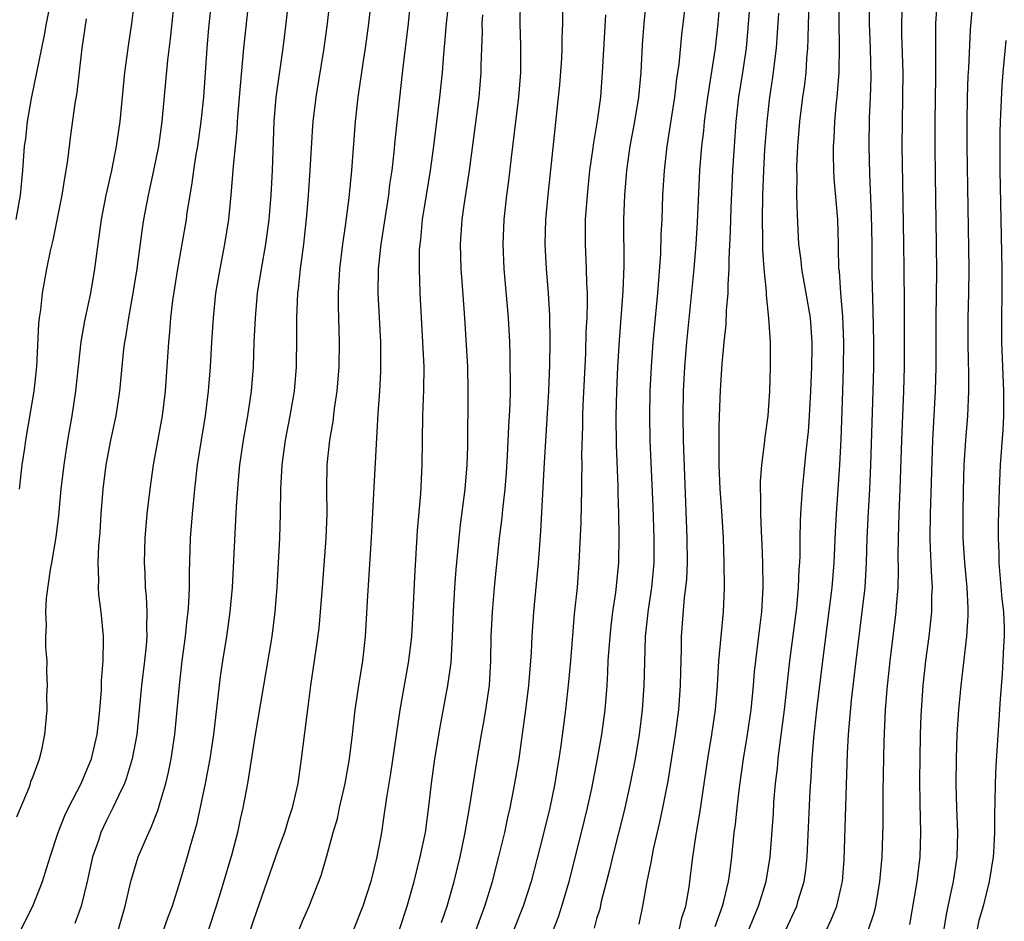
# Model space of a CAD drawing. Units: inches. Extents: x 2604000 to 2607000, y 1485000 to 1488000.
# Drawn here: x 2604924 to 2605004, y 1486154 to 1486227 of the extents above; entities that cross this region are included whole.
import ezdxf

# ---------------------------------------------------------------- set-up
doc = ezdxf.new("R2010")
doc.units = ezdxf.units.IN
doc.header["$MEASUREMENT"] = 0
doc.layers.add('LD26041485_2ft', color=212, linetype='Continuous')

msp = doc.modelspace()

# ---------------------------------------------------------------- linework, layer by layer
at = {"layer": 'LD26041485_2ft'}
for points, elevation in [([(2604940.019, 1486233), (2604939.351, 1486226.649), (2604939.205, 1486225), (2604938.929, 1486221), (2604938.724, 1486219), (2604938.43, 1486217), (2604938.308, 1486216.308), (2604938.108, 1486215), (2604937.991, 1486214.009), (2604937.809, 1486213), (2604937.585, 1486211.584), (2604937.512, 1486211), (2604937.169, 1486209), (2604936.802, 1486207), (2604936.392, 1486204.392), (2604936.234, 1486203), (2604936.152, 1486201.848), (2604936.067, 1486201), (2604935.797, 1486197), (2604935.551, 1486195), (2604934.822, 1486191), (2604934.542, 1486189), (2604934.322, 1486187), (2604934.149, 1486185), (2604934.092, 1486183), (2604934.145, 1486182.145), (2604934.186, 1486181), (2604934.263, 1486180.263), (2604934.313, 1486179), (2604934.274, 1486177.726), (2604934.3, 1486177), (2604934.249, 1486176.249), (2604934.119, 1486175), (2604933.885, 1486173), (2604933.482, 1486169), (2604933.118, 1486167), (2604932.628, 1486165.372), (2604932.479, 1486165), (2604931.989, 1486163.989), (2604931.547, 1486163), (2604931, 1486161.916), (2604930.566, 1486161), (2604930.358, 1486160.358), (2604929.884, 1486159), (2604929.433, 1486157), (2604928.945, 1486155), (2604928.422, 1486153.578)], 9738), ([(2604931.957, 1486153), (2604932.546, 1486155), (2604932.99, 1486157.01), (2604933.606, 1486159), (2604934.463, 1486161), (2604934.644, 1486161.356), (2604935.217, 1486162.782), (2604935.376, 1486163.376), (2604935.866, 1486165), (2604936.082, 1486165.918), (2604936.293, 1486167), (2604936.584, 1486169), (2604936.962, 1486173), (2604937.189, 1486175), (2604937.454, 1486177), (2604937.592, 1486178.407), (2604937.676, 1486179), (2604937.734, 1486179.734), (2604937.782, 1486181), (2604937.781, 1486182.219), (2604937.87, 1486185), (2604938.028, 1486187), (2604938.224, 1486189), (2604938.455, 1486191), (2604938.758, 1486193), (2604939.088, 1486195), (2604939.341, 1486197), (2604939.491, 1486199), (2604939.606, 1486201), (2604939.743, 1486203), (2604939.95, 1486205), (2604940.278, 1486207), (2604940.683, 1486209), (2604941.007, 1486211), (2604941.189, 1486213), (2604941.371, 1486215.371), (2604941.678, 1486218.322), (2604941.712, 1486219), (2604941.872, 1486221), (2604942.23, 1486225), (2604943.081, 1486233)], 9736), ([(2604924.017, 1486153), (2604925.007, 1486155), (2604925.802, 1486157), (2604926.151, 1486158.151), (2604926.437, 1486159), (2604927.075, 1486161), (2604927.62, 1486162.38), (2604927.907, 1486163), (2604928.94, 1486165), (2604929.563, 1486166.437), (2604929.783, 1486167), (2604930.269, 1486169), (2604930.428, 1486170.428), (2604930.475, 1486171), (2604930.605, 1486172.605), (2604930.614, 1486173.386), (2604930.759, 1486175), (2604930.787, 1486176.787), (2604930.776, 1486177), (2604930.581, 1486179), (2604930.399, 1486180.399), (2604930.367, 1486181), (2604930.391, 1486181.609), (2604930.329, 1486183), (2604930.388, 1486184.388), (2604930.494, 1486185.506), (2604930.596, 1486187), (2604930.756, 1486189), (2604930.997, 1486191), (2604931.381, 1486193), (2604931.798, 1486195), (2604932.101, 1486197), (2604932.433, 1486200.433), (2604932.507, 1486201), (2604932.588, 1486201.413), (2604932.827, 1486203), (2604933.191, 1486205), (2604933.511, 1486207), (2604933.601, 1486207.601), (2604933.915, 1486210.085), (2604934.06, 1486211), (2604934.448, 1486213), (2604934.892, 1486215), (2604935.274, 1486217), (2604935.546, 1486219), (2604936.023, 1486224.023), (2604936.244, 1486225.756), (2604936.795, 1486231)], 9740), ([(2604946.087, 1486231), (2604945.653, 1486227), (2604945.413, 1486225), (2604944.835, 1486221), (2604944.657, 1486219), (2604944.523, 1486215), (2604944.41, 1486213), (2604944.25, 1486211), (2604943.988, 1486209), (2604943.627, 1486207), (2604943.317, 1486205), (2604943.139, 1486203), (2604943.044, 1486201), (2604942.969, 1486199), (2604942.823, 1486197), (2604942.527, 1486195), (2604942.16, 1486193), (2604941.872, 1486191), (2604941.754, 1486189.753), (2604941.598, 1486187.598), (2604941.272, 1486181), (2604941.092, 1486179), (2604940.804, 1486177), (2604940.477, 1486175), (2604940.285, 1486173.715), (2604939.735, 1486169), (2604939.438, 1486167), (2604939.06, 1486165), (2604938.355, 1486161.646), (2604937.813, 1486159.813), (2604937.6, 1486159), (2604937.008, 1486157), (2604936.367, 1486155), (2604935.996, 1486154.005), (2604935.652, 1486153)], 9734), ([(2604923.716, 1486162.284), (2604924.734, 1486164.734), (2604924.821, 1486165), (2604924.85, 1486165.15), (2604925, 1486165.522), (2604925.54, 1486167), (2604925.755, 1486167.755), (2604925.998, 1486169), (2604926.168, 1486171), (2604926.157, 1486172.157), (2604926.204, 1486173), (2604926.151, 1486174.151), (2604926.17, 1486175), (2604926.083, 1486176.083), (2604926.078, 1486177), (2604926.115, 1486177.885), (2604926.066, 1486179), (2604926.128, 1486180.128), (2604926.455, 1486182.455), (2604926.563, 1486183), (2604926.905, 1486185.095), (2604927.126, 1486186.874), (2604927.329, 1486189), (2604927.557, 1486191), (2604927.864, 1486193), (2604928.22, 1486195), (2604928.526, 1486197), (2604928.956, 1486201.044), (2604929.259, 1486202.741), (2604929.736, 1486205), (2604930.078, 1486207), (2604930.217, 1486208.217), (2604930.609, 1486211), (2604931.004, 1486213), (2604931.444, 1486215), (2604931.837, 1486217), (2604932.124, 1486219), (2604932.523, 1486223), (2604932.817, 1486225.183), (2604933.098, 1486227), (2604933.336, 1486229)], 9742), ([(2604949.239, 1486229), (2604949.016, 1486227), (2604948.752, 1486225), (2604948.091, 1486221), (2604947.844, 1486219), (2604947.783, 1486218.217), (2604947.613, 1486215), (2604947.482, 1486213), (2604947.345, 1486211.345), (2604947.078, 1486209), (2604946.814, 1486207), (2604946.657, 1486205.343), (2604946.608, 1486205), (2604946.522, 1486203), (2604946.523, 1486201.477), (2604946.484, 1486199), (2604946.314, 1486197), (2604945.971, 1486195), (2604945.58, 1486193), (2604945.315, 1486191), (2604945.222, 1486189), (2604945.195, 1486187), (2604945.129, 1486185), (2604944.919, 1486181), (2604944.76, 1486179), (2604944.5, 1486177), (2604943.14, 1486169), (2604942.514, 1486165), (2604942.146, 1486163), (2604941.924, 1486162.076), (2604941.694, 1486161), (2604941.233, 1486159.234), (2604940.404, 1486156.404), (2604939.965, 1486155), (2604939.31, 1486153)], 9732), ([(2604952.596, 1486229), (2604952.387, 1486227), (2604952.113, 1486225), (2604951.946, 1486223.946), (2604951.519, 1486221), (2604951.304, 1486219), (2604950.997, 1486214.997), (2604950.79, 1486212.79), (2604950.485, 1486210.485), (2604950.256, 1486209), (2604950.032, 1486207), (2604949.925, 1486205), (2604949.912, 1486203.912), (2604949.987, 1486201), (2604949.982, 1486199), (2604949.816, 1486197), (2604949.594, 1486195.595), (2604949.473, 1486194.527), (2604949.2, 1486193), (2604949.001, 1486191), (2604948.974, 1486189), (2604948.989, 1486187), (2604948.916, 1486185), (2604948.624, 1486181), (2604948.331, 1486177.669), (2604948.11, 1486176.11), (2604947.971, 1486175), (2604947.668, 1486173), (2604947.46, 1486171.46), (2604946.907, 1486167), (2604946.624, 1486165), (2604946.528, 1486164.528), (2604946.17, 1486163), (2604945.875, 1486162.125), (2604945.534, 1486161), (2604945, 1486159.552), (2604943, 1486153.855), (2604942.055, 1486151)], 9730), ([(2604946.48, 1486152.48), (2604947, 1486153.756), (2604947.544, 1486155), (2604948.523, 1486157.477), (2604949, 1486159.094), (2604949.511, 1486161), (2604949.848, 1486162.152), (2604950.025, 1486163), (2604950.48, 1486165), (2604950.842, 1486167), (2604951.092, 1486169), (2604951.303, 1486171), (2604951.598, 1486173), (2604951.931, 1486175), (2604952.137, 1486177), (2604952.324, 1486180.324), (2604952.417, 1486181.583), (2604952.629, 1486185), (2604952.84, 1486189.16), (2604953.18, 1486195.18), (2604953.308, 1486197), (2604953.395, 1486198.605), (2604953.407, 1486199), (2604953.386, 1486201), (2604953.188, 1486205), (2604953.216, 1486207), (2604953.231, 1486207.231), (2604953.416, 1486209), (2604954.038, 1486213), (2604954.138, 1486213.862), (2604954.313, 1486215), (2604954.497, 1486216.497), (2604954.576, 1486217.424), (2604955.19, 1486223.19), (2604955.658, 1486227), (2604955.849, 1486229)], 9728), ([(2604958.952, 1486228.952), (2604958.735, 1486227), (2604958.599, 1486225.401), (2604958.505, 1486224.505), (2604958.398, 1486223), (2604958.19, 1486221), (2604957.701, 1486217), (2604957.418, 1486215), (2604957.087, 1486213), (2604956.778, 1486211), (2604956.621, 1486209.379), (2604956.566, 1486209), (2604956.535, 1486208.535), (2604956.511, 1486207), (2604956.576, 1486205), (2604956.804, 1486201), (2604956.893, 1486199), (2604956.873, 1486197.127), (2604956.79, 1486195), (2604956.754, 1486191), (2604956.622, 1486188.622), (2604956.364, 1486185.636), (2604956.141, 1486181.859), (2604956.007, 1486179), (2604955.894, 1486177), (2604955.655, 1486175), (2604954.956, 1486171), (2604954.183, 1486165.817), (2604953.854, 1486163.854), (2604953.654, 1486162.346), (2604953.441, 1486161), (2604953.068, 1486159), (2604952.571, 1486157), (2604951.931, 1486155), (2604951.139, 1486153)], 9726), ([(2604958.345, 1486153.655), (2604958.805, 1486155), (2604959.388, 1486157), (2604959.872, 1486159), (2604960.282, 1486161), (2604960.377, 1486161.623), (2604960.638, 1486163), (2604961.24, 1486166.76), (2604961.614, 1486169), (2604961.832, 1486170.169), (2604961.969, 1486171), (2604962.247, 1486173), (2604962.367, 1486175), (2604962.408, 1486177), (2604962.506, 1486179), (2604962.704, 1486181.296), (2604963.082, 1486185), (2604963.289, 1486186.711), (2604963.338, 1486187.338), (2604963.525, 1486189), (2604963.635, 1486190.365), (2604963.729, 1486191.729), (2604963.839, 1486194.161), (2604963.899, 1486195), (2604963.945, 1486195.945), (2604963.967, 1486197), (2604963.959, 1486199.958), (2604963.925, 1486201), (2604963.817, 1486203), (2604963.454, 1486207), (2604963.367, 1486209), (2604963.459, 1486211), (2604963.509, 1486211.509), (2604963.684, 1486213), (2604963.845, 1486214.155), (2604964.063, 1486216.062), (2604964.666, 1486221), (2604964.829, 1486223), (2604964.82, 1486225.18), (2604964.765, 1486227), (2604964.786, 1486228.787)], 9722), ([(2604961.142, 1486153), (2604961.872, 1486155), (2604962.504, 1486157), (2604963.035, 1486159.035), (2604963.506, 1486161), (2604963.768, 1486162.233), (2604963.95, 1486163), (2604964.337, 1486165), (2604964.67, 1486167), (2604964.964, 1486169.036), (2604965.198, 1486170.802), (2604965.462, 1486173), (2604965.63, 1486175), (2604965.675, 1486175.675), (2604965.734, 1486177), (2604965.869, 1486179), (2604966.25, 1486183), (2604966.443, 1486185.557), (2604966.709, 1486190.709), (2604967.109, 1486197), (2604967.194, 1486199.194), (2604967.216, 1486201), (2604967.176, 1486203.176), (2604967.066, 1486205), (2604966.905, 1486207), (2604966.808, 1486209), (2604966.868, 1486211), (2604967.047, 1486213), (2604967.899, 1486221), (2604967.989, 1486222.011), (2604968.153, 1486224.153), (2604968.187, 1486225), (2604968.185, 1486225.815), (2604968.235, 1486227), (2604968.22, 1486229)], 9720), ([(2604966.657, 1486151), (2604967.877, 1486154.123), (2604968.17, 1486155), (2604968.746, 1486157), (2604969.761, 1486161), (2604970.248, 1486163), (2604970.595, 1486164.595), (2604971.076, 1486167), (2604971.433, 1486169), (2604971.697, 1486171), (2604971.848, 1486173), (2604971.915, 1486174.085), (2604971.951, 1486175), (2604972.091, 1486177), (2604972.179, 1486177.821), (2604972.332, 1486179), (2604972.569, 1486180.569), (2604972.801, 1486183), (2604972.832, 1486185.168), (2604972.8, 1486187), (2604972.749, 1486188.749), (2604972.747, 1486189.253), (2604972.611, 1486192.611), (2604972.591, 1486195), (2604972.646, 1486197), (2604972.739, 1486199), (2604972.873, 1486201.127), (2604973.176, 1486205.176), (2604973.243, 1486207.243), (2604973.225, 1486211), (2604973.305, 1486213), (2604973.473, 1486215), (2604973.748, 1486217), (2604974.119, 1486219), (2604974.445, 1486221), (2604974.619, 1486223), (2604974.731, 1486225.269), (2604974.871, 1486227), (2604975.066, 1486229)], 9716), ([(2604978.266, 1486229), (2604977.935, 1486226.065), (2604977.698, 1486223.698), (2604977.517, 1486222.483), (2604977.339, 1486221), (2604976.72, 1486217), (2604976.501, 1486215), (2604976.378, 1486213), (2604976.308, 1486211), (2604976.249, 1486209.752), (2604976.209, 1486208.209), (2604975.962, 1486205), (2604975.595, 1486201), (2604975.451, 1486199), (2604975.351, 1486197), (2604975.309, 1486195), (2604975.342, 1486193), (2604975.578, 1486187.578), (2604975.674, 1486185), (2604975.666, 1486183), (2604975.477, 1486181), (2604975.196, 1486179.196), (2604974.957, 1486177), (2604974.891, 1486174.891), (2604974.852, 1486173), (2604974.723, 1486171), (2604974.472, 1486169), (2604974.129, 1486167), (2604973.734, 1486165), (2604973.237, 1486162.763), (2604972.283, 1486159), (2604972.042, 1486157.959), (2604971.381, 1486155.381), (2604971.247, 1486154.753), (2604971, 1486153.943), (2604970.802, 1486153.198)], 9714), ([(2604974.469, 1486153.531), (2604974.776, 1486155), (2604975.132, 1486157), (2604975.458, 1486158.543), (2604975.52, 1486159), (2604975.646, 1486159.646), (2604976.164, 1486161.837), (2604976.41, 1486163), (2604976.825, 1486165.175), (2604977.427, 1486169), (2604977.694, 1486171), (2604977.841, 1486173), (2604977.859, 1486174.141), (2604977.919, 1486175.919), (2604977.93, 1486177), (2604978.175, 1486180.175), (2604978.284, 1486181), (2604978.345, 1486181.655), (2604978.402, 1486183), (2604978.395, 1486185), (2604978.077, 1486193), (2604978.045, 1486195), (2604978.084, 1486197), (2604978.196, 1486199), (2604978.359, 1486201), (2604978.951, 1486207), (2604979.124, 1486209), (2604979.231, 1486210.769), (2604979.431, 1486215), (2604979.594, 1486217), (2604979.742, 1486218.258), (2604979.809, 1486219), (2604980.068, 1486221), (2604980.695, 1486225), (2604980.903, 1486227), (2604981.075, 1486229)], 9712), ([(2604977.722, 1486153), (2604977.954, 1486154.046), (2604978.269, 1486155), (2604978.541, 1486156.542), (2604978.609, 1486157), (2604978.838, 1486159), (2604979.133, 1486161), (2604979.417, 1486162.583), (2604980.06, 1486167), (2604980.389, 1486169), (2604980.685, 1486171), (2604980.853, 1486173), (2604980.962, 1486175), (2604981.148, 1486177), (2604981.359, 1486179), (2604981.442, 1486181), (2604981.413, 1486183), (2604981.341, 1486185), (2604981.212, 1486187.212), (2604981.085, 1486189), (2604980.999, 1486191), (2604980.985, 1486193.015), (2604981, 1486194.07), (2604981.015, 1486194.985), (2604981.094, 1486197.094), (2604981.23, 1486199.23), (2604981.395, 1486201), (2604981.552, 1486202.448), (2604981.587, 1486203.587), (2604981.719, 1486205), (2604981.72, 1486205.72), (2604981.815, 1486207), (2604981.813, 1486207.813), (2604981.931, 1486210.069), (2604981.975, 1486211.975), (2604982.107, 1486215), (2604982.235, 1486217), (2604982.388, 1486219), (2604982.609, 1486221), (2604982.924, 1486223), (2604983.216, 1486225), (2604983.362, 1486226.638), (2604983.545, 1486229)], 9710), ([(2604986.398, 1486153), (2604987.318, 1486155), (2604987.441, 1486155.441), (2604987.926, 1486157), (2604988.062, 1486157.938), (2604988.177, 1486159), (2604988.408, 1486164.408), (2604988.49, 1486165.51), (2604988.572, 1486167), (2604988.714, 1486168.714), (2604988.969, 1486171), (2604989.453, 1486175), (2604990.217, 1486181), (2604990.371, 1486183), (2604990.48, 1486185.52), (2604990.565, 1486187), (2604990.845, 1486191), (2604990.947, 1486193.053), (2604991.078, 1486197), (2604991.126, 1486198.874), (2604991.155, 1486201), (2604991.091, 1486203.091), (2604990.926, 1486205), (2604990.799, 1486206.799), (2604990.767, 1486207), (2604990.739, 1486208.739), (2604990.718, 1486209), (2604990.662, 1486211), (2604990.387, 1486214.387), (2604990.349, 1486215), (2604990.314, 1486216.314), (2604990.318, 1486217), (2604990.368, 1486217.632), (2604990.422, 1486219), (2604990.559, 1486220.559), (2604990.611, 1486221), (2604990.776, 1486223), (2604990.81, 1486225.19), (2604990.772, 1486227), (2604990.814, 1486229)], 9704), ([(2604989.733, 1486153), (2604990.137, 1486153.863), (2604990.592, 1486155), (2604991, 1486156.77), (2604991.05, 1486157), (2604991.203, 1486158.797), (2604991.474, 1486167.474), (2604991.551, 1486169), (2604991.785, 1486171.785), (2604992.158, 1486175), (2604992.671, 1486179), (2604992.896, 1486181), (2604993.009, 1486182.991), (2604993.063, 1486185), (2604993.166, 1486187.167), (2604993.277, 1486189), (2604993.368, 1486191), (2604993.566, 1486197), (2604993.598, 1486199), (2604993.601, 1486201), (2604993.563, 1486203.563), (2604993.478, 1486206.522), (2604993.462, 1486209), (2604993.417, 1486211.417), (2604993.271, 1486214.729), (2604993.228, 1486217), (2604993.268, 1486219.268), (2604993.344, 1486221), (2604993.392, 1486222.608), (2604993.341, 1486225), (2604993.267, 1486227), (2604993.294, 1486229)], 9702), ([(2604993.159, 1486153), (2604993.624, 1486154.376), (2604993.774, 1486155), (2604994.107, 1486157), (2604994.281, 1486159), (2604994.36, 1486161.64), (2604994.374, 1486164.375), (2604994.45, 1486168.449), (2604994.564, 1486171), (2604994.696, 1486172.696), (2604994.94, 1486175), (2604995.443, 1486179), (2604995.465, 1486179.465), (2604995.593, 1486181), (2604995.628, 1486182.372), (2604995.606, 1486183.606), (2604995.612, 1486185), (2604995.673, 1486187), (2604995.767, 1486189), (2604995.899, 1486193), (2604996.06, 1486197), (2604996.109, 1486199), (2604996.111, 1486204.111), (2604996.092, 1486207), (2604996.066, 1486209), (2604995.963, 1486214.037), (2604995.935, 1486217), (2604995.952, 1486219), (2604995.989, 1486221), (2604995.996, 1486223), (2604995.898, 1486226.102), (2604995.883, 1486227), (2604995.942, 1486229)], 9700), ([(2604998.767, 1486229), (2604998.645, 1486227), (2604998.628, 1486225.372), (2604998.643, 1486224.643), (2604998.639, 1486222.639), (2604998.584, 1486219), (2604998.576, 1486217), (2604998.601, 1486214.602), (2604998.705, 1486209), (2604998.729, 1486206.729), (2604998.676, 1486203), (2604998.663, 1486199), (2604998.601, 1486197), (2604998.39, 1486193), (2604998.207, 1486187), (2604998.185, 1486185), (2604998.2, 1486184.2), (2604998.261, 1486183), (2604998.274, 1486182.273), (2604998.36, 1486181), (2604998.328, 1486180.327), (2604998.32, 1486179), (2604998.101, 1486177), (2604997.834, 1486175), (2604997.619, 1486173), (2604997.455, 1486170.546), (2604997.394, 1486169), (2604997.351, 1486167), (2604997.336, 1486165.336), (2604997.36, 1486163.36), (2604997.43, 1486161), (2604997.373, 1486159), (2604997.123, 1486157), (2604996.514, 1486153.486)], 9698), ([(2604999.314, 1486153), (2604999.557, 1486154.443), (2604999.878, 1486155.878), (2605000.101, 1486157), (2605000.4, 1486159), (2605000.454, 1486161), (2605000.372, 1486163), (2605000.321, 1486165), (2605000.343, 1486167), (2605000.419, 1486169), (2605000.545, 1486171), (2605000.725, 1486173), (2605001.202, 1486177), (2605001.318, 1486178.682), (2605001.318, 1486179), (2605001.294, 1486179.294), (2605001.235, 1486181), (2605001.038, 1486183), (2605000.898, 1486185), (2605000.887, 1486187), (2605000.924, 1486188.924), (2605000.991, 1486191), (2605001.124, 1486193), (2605001.288, 1486195), (2605001.371, 1486197), (2605001.372, 1486198.627), (2605001.343, 1486199.343), (2605001.311, 1486201), (2605001.312, 1486203), (2605001.362, 1486205), (2605001.388, 1486207), (2605001.218, 1486217), (2605001.217, 1486219), (2605001.256, 1486221), (2605001.308, 1486222.692), (2605001.352, 1486223.352), (2605001.487, 1486226.513), (2605001.717, 1486229)], 9696), ([(2604926.372, 1486228.372), (2604926.101, 1486227), (2604925.939, 1486226.061), (2604925.704, 1486225), (2604924.884, 1486220.884), (2604924.555, 1486219), (2604924.398, 1486217.602), (2604924.314, 1486217), (2604924.167, 1486215), (2604923.967, 1486213), (2604923.616, 1486211)], 9746), ([(2604983.377, 1486153), (2604983.843, 1486154.157), (2604984.207, 1486155), (2604984.829, 1486157), (2604985.145, 1486159), (2604985.413, 1486162.588), (2604985.463, 1486163.463), (2604985.601, 1486165), (2604985.746, 1486166.254), (2604985.809, 1486167), (2604985.915, 1486167.915), (2604986.327, 1486171), (2604986.772, 1486175), (2604987.317, 1486179.317), (2604987.478, 1486181), (2604987.525, 1486182.475), (2604987.565, 1486183), (2604987.589, 1486183.589), (2604987.592, 1486185), (2604987.618, 1486186.382), (2604987.651, 1486187), (2604987.792, 1486189), (2604987.909, 1486190.091), (2604988.092, 1486192.092), (2604988.273, 1486193.727), (2604988.357, 1486195), (2604988.464, 1486197), (2604988.544, 1486199), (2604988.576, 1486200.576), (2604988.574, 1486201), (2604988.434, 1486203), (2604988.095, 1486205), (2604987.732, 1486207), (2604987.676, 1486207.676), (2604987.502, 1486209), (2604987.376, 1486211.376), (2604987.343, 1486213), (2604987.344, 1486214.656), (2604987.324, 1486215), (2604987.325, 1486215.325), (2604987.4, 1486217), (2604987.577, 1486219), (2604987.825, 1486221), (2604987.969, 1486222.031), (2604988.078, 1486223), (2604988.142, 1486224.142), (2604988.222, 1486225), (2604988.261, 1486225.739), (2604988.276, 1486227), (2604988.325, 1486228.325)], 9706), ([(2604923.917, 1486189), (2604924.149, 1486191), (2604924.345, 1486192.345), (2604924.442, 1486193), (2604925.125, 1486197), (2604925.342, 1486199), (2604925.506, 1486202.495), (2604925.558, 1486203), (2604925.653, 1486203.653), (2604925.792, 1486205), (2604926.159, 1486207), (2604926.456, 1486208.456), (2604926.667, 1486209.333), (2604927.411, 1486213), (2604927.608, 1486214.392), (2604927.725, 1486215), (2604927.863, 1486215.863), (2604928.102, 1486217.898), (2604928.465, 1486220.465), (2604928.624, 1486221.376), (2604929.036, 1486225), (2604929.387, 1486227.387)], 9744), ([(2604954.899, 1486153), (2604955.548, 1486155), (2604956.116, 1486157), (2604956.618, 1486159), (2604957.03, 1486161), (2604957.346, 1486163.346), (2604957.533, 1486165), (2604957.814, 1486167), (2604958.252, 1486169.748), (2604958.868, 1486173), (2604959.12, 1486174.88), (2604959.241, 1486177), (2604959.317, 1486179), (2604959.435, 1486181), (2604959.543, 1486182.457), (2604959.774, 1486185), (2604959.897, 1486186.103), (2604960.288, 1486189), (2604960.447, 1486191), (2604960.481, 1486192.481), (2604960.522, 1486197), (2604960.485, 1486199), (2604960.244, 1486203), (2604960.043, 1486205.958), (2604959.955, 1486207), (2604959.89, 1486209), (2604960.02, 1486211), (2604960.184, 1486212.184), (2604960.626, 1486215), (2604961.413, 1486221), (2604961.592, 1486223), (2604961.587, 1486223.587), (2604961.624, 1486225), (2604961.68, 1486226.32), (2604961.675, 1486227), (2604961.72, 1486227.72)], 9724), ([(2604971.717, 1486227.717), (2604971.457, 1486223), (2604971.308, 1486221), (2604971.05, 1486219.05), (2604970.735, 1486217.265), (2604970.665, 1486216.665), (2604970.428, 1486215), (2604970.217, 1486213), (2604970.075, 1486211), (2604970.063, 1486209), (2604970.151, 1486207), (2604970.17, 1486205.83), (2604970.216, 1486205), (2604970.23, 1486204.23), (2604970.189, 1486203), (2604970.125, 1486201.875), (2604970.079, 1486200.079), (2604969.87, 1486195.87), (2604969.841, 1486195), (2604969.837, 1486194.163), (2604969.768, 1486191.767), (2604969.781, 1486191), (2604969.757, 1486189.757), (2604969.768, 1486189), (2604969.728, 1486187.728), (2604969.705, 1486186.294), (2604969.55, 1486183), (2604969.403, 1486181), (2604969.18, 1486178.82), (2604968.867, 1486175), (2604968.711, 1486173.289), (2604968.462, 1486171), (2604968.089, 1486168.089), (2604967.923, 1486167), (2604967.78, 1486166.22), (2604967.583, 1486165), (2604967.173, 1486163), (2604966.589, 1486160.589), (2604965.647, 1486157), (2604965.012, 1486155), (2604964.229, 1486153)], 9718), ([(2604980.67, 1486153.33), (2604981.277, 1486155), (2604981.383, 1486155.383), (2604981.759, 1486157), (2604981.887, 1486157.886), (2604982.019, 1486159), (2604982.224, 1486161), (2604982.322, 1486161.678), (2604982.462, 1486163), (2604982.664, 1486164.664), (2604982.992, 1486167), (2604983.309, 1486169), (2604983.599, 1486171), (2604983.799, 1486173), (2604983.885, 1486174.115), (2604983.975, 1486175), (2604984.307, 1486177.693), (2604984.485, 1486179), (2604984.592, 1486181), (2604984.549, 1486183), (2604984.497, 1486184.497), (2604984.44, 1486185.56), (2604984.402, 1486187), (2604984.405, 1486188.405), (2604984.369, 1486189), (2604984.365, 1486189.635), (2604984.471, 1486191), (2604984.702, 1486192.702), (2604984.744, 1486193.256), (2604984.992, 1486195), (2604985.136, 1486197), (2604985.191, 1486199), (2604985.17, 1486201), (2604985.052, 1486202.948), (2604984.848, 1486204.848), (2604984.852, 1486205.149), (2604984.662, 1486207), (2604984.543, 1486208.543), (2604984.548, 1486209.452), (2604984.52, 1486211), (2604984.564, 1486213), (2604984.64, 1486215), (2604984.732, 1486216.732), (2604984.901, 1486219), (2604985.129, 1486221), (2604985.379, 1486222.621), (2604985.667, 1486225), (2604985.765, 1486226.235), (2604985.854, 1486227.854)], 9708), ([(2605004.373, 1486225.627), (2605004.13, 1486223), (2605004.048, 1486221.952), (2605003.91, 1486219), (2605003.886, 1486218.114), (2605003.899, 1486215), (2605004.05, 1486207), (2605004.047, 1486205), (2605004.023, 1486203), (2605004.037, 1486201), (2605004.2, 1486197), (2605004.201, 1486195), (2605004.141, 1486193.859), (2605003.915, 1486191), (2605003.828, 1486189), (2605003.761, 1486186.239), (2605003.753, 1486185), (2605003.809, 1486183.809), (2605003.82, 1486183), (2605004.064, 1486180.064), (2605004.176, 1486179), (2605004.239, 1486177.761), (2605004.237, 1486177), (2605004.178, 1486176.178), (2605004.146, 1486175), (2605004.087, 1486173.913), (2605003.909, 1486171.909), (2605003.813, 1486170.187), (2605003.558, 1486166.442), (2605003.495, 1486165), (2605003.479, 1486163.479), (2605003.448, 1486162.552), (2605003.453, 1486161), (2605003.372, 1486159.372), (2605003.339, 1486159), (2605003.025, 1486157), (2605002.535, 1486155), (2605002.177, 1486153.823), (2605002.005, 1486153)], 9694)]:
    msp.add_lwpolyline(points, dxfattribs=dict(at, elevation=elevation))

doc.saveas('drawing.dxf')
